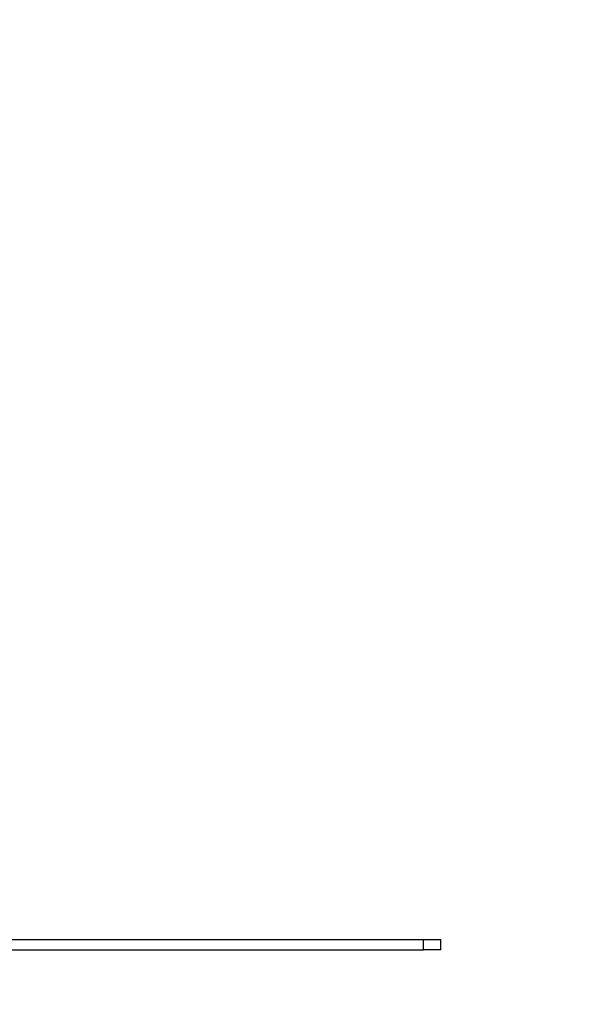
# Model space of a CAD drawing. Units: millimetres. Extents: x 0 to 59.4, y 0 to 42.1.
# Drawn here: x 11.2 to 11.6, y 7.8 to 8.4 of the extents above; entities that cross this region are included whole.
import ezdxf

# ---------------------------------------------------------------- set-up
doc = ezdxf.new("R2010")
doc.units = ezdxf.units.MM
doc.layers.add('LE_NORM', color=179, linetype='Continuous', lineweight=50)
doc.styles.add('SLDTEXTSTYLE5', font='TXT', dxfattribs={"width": 0.75})
doc.dimstyles.new('SLDDIMSTYLE1', dxfattribs={"dimtxt": 0.35, "dimasz": 0.3, "dimexe": 0, "dimexo": 0.0625, "dimgap": 0.0875, "dimtad": 0, "dimtih": 1, "dimtoh": 1, "dimdec": 0, "dimlfac": 50, "dimrnd": 1e-09, "dimzin": 12, "dimdsep": 46, "dimtxsty": 'SLDTEXTSTYLE5', "dimsah": 1, "dimcen": 0.09, "dimadec": 0, "dimazin": 3, "dimtfac": 1, "dimtdec": 0, "dimtofl": 0, "dimtmove": 0, "dimatfit": 3, "dimfxl": 0, "dimfrac": 2, "dimtolj": 1, "dimtzin": 12, "dimarcsym": 0})

# ---------------------------------------------------------------- blocks, each defined once
blk = doc.blocks.new('_D_2')
at = {"layer": 'LE_NORM'}
for p, q in [((5.3612, 8.11156), (5.3612, 7.55038)), ((5.6612, 7.55038), (6.1612, 7.79198)), ((6.1612, 7.79198), (14.7279, 7.79198)), ((5.6612, 7.55038), (5.1612, 7.55038))]:
    blk.add_line(p, q, dxfattribs=at)
blk.add_solid([(5.3612, 7.55038), (5.4612, 7.85038), (5.2612, 7.85038)], dxfattribs=at)
at = {"layer": 'LE_NORM', "insert": (4.64397, 7.72374), "char_height": 0.35, "attachment_point": 1, "style": 'SLDTEXTSTYLE5'}
blk.add_mtext('57', dxfattribs=at)

msp = doc.modelspace()

# ---------------------------------------------------------------- linework, layer by layer
at = {"color": 7, "linetype": 'Continuous', "lineweight": 25}
for p, q in [((9.69421, 7.87595), (11.47822, 7.87595)), ((11.47822, 7.86995), (11.47822, 7.87595)), ((11.47822, 7.87595), (11.48822, 7.87595)), ((11.48822, 7.86995), (11.48822, 7.87595)), ((9.69421, 7.86995), (11.47822, 7.86995)), ((11.48822, 7.86995), (11.47822, 7.86995))]:
    msp.add_line(p, q, dxfattribs=at)

# ---------------------------------------------------------------- dimensions: what is measured, and where the dimension line sits
at = {"layer": 'LE_NORM'}
dim = msp.add_ordinate_dim(feature_location=(14.8279, 7.79198), offset=(-9.6667, -0.24161), dtype=0, origin=(5.19787, 8.92995), dimstyle='SLDDIMSTYLE1', dxfattribs=at)
dim.commit()
dim.dimension.update_dxf_attribs({"geometry": '_D_2', "text_midpoint": (4.90258, 7.55038)})

doc.saveas('drawing.dxf')
